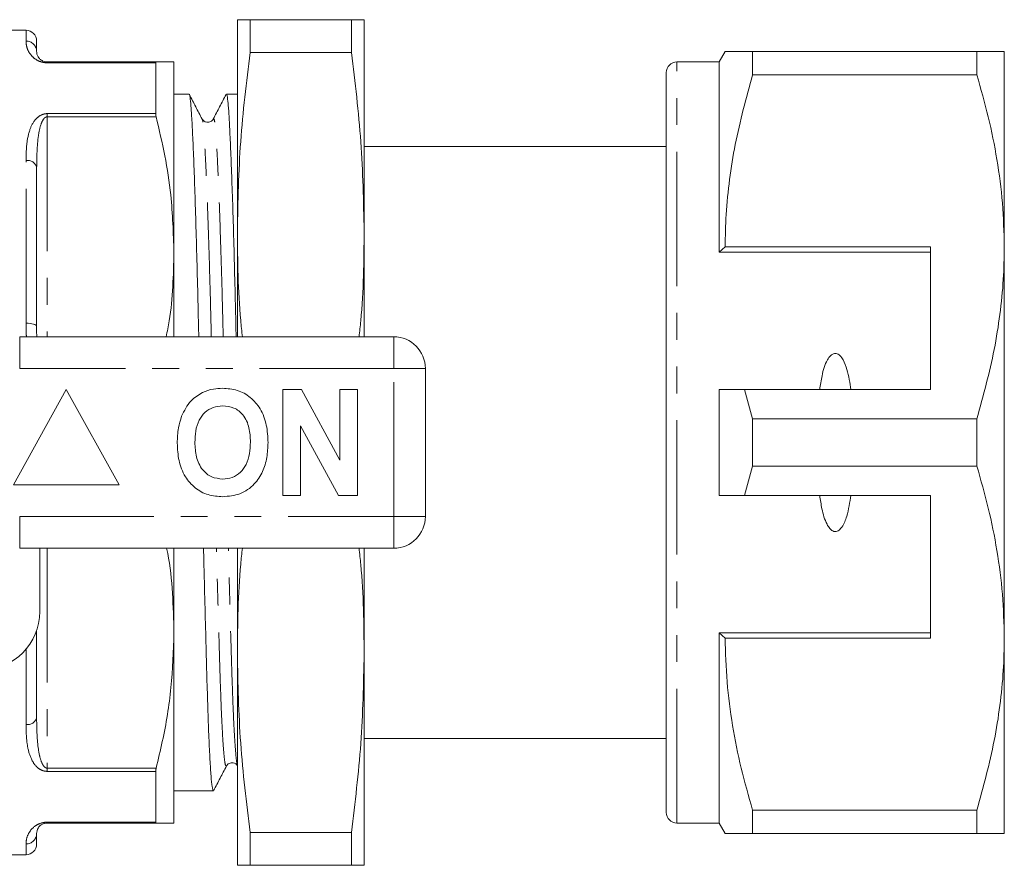
# Model space of a CAD drawing. Units: millimetres. Extents: x 154 to 252, y 91 to 261.
# Drawn here: x 205 to 252, y 91 to 131 of the extents above; entities that cross this region are included whole.
import ezdxf

# ---------------------------------------------------------------- set-up
doc = ezdxf.new("R2010")
doc.units = ezdxf.units.MM
doc.linetypes.add('PHANTOM', pattern=[12.7, 6.35, -1.27, 1.27, -1.27, 1.27, -1.27])

msp = doc.modelspace()

# ---------------------------------------------------------------- linework, layer by layer
at = {"color": 7, "linetype": 'Continuous', "lineweight": 15}
for p, q in [((215.527, 120.69), (215.527, 130.69)), ((216.13, 129.134), (216.13, 130.69)), ((216.13, 130.69), (220.924, 130.69)), ((220.924, 129.134), (220.924, 130.69)), ((221.527, 120.69), (221.527, 130.69)), ((205.527, 130.19), (204.527, 130.19)), ((206.027, 129.69), (206.027, 129.19)), ((220.924, 129.134), (216.13, 129.134)), ((238.615, 129.19), (238.327, 128.69)), ((239.915, 128.078), (239.915, 129.19)), ((250.528, 129.19), (239.915, 129.19)), ((250.528, 129.19), (250.528, 128.078)), ((251.827, 119.94), (251.827, 129.19)), ((206.527, 128.69), (211.683, 128.69)), ((211.661, 128.651), (211.661, 126.247)), ((212.527, 119.69), (212.527, 128.69)), ((238.327, 128.69), (236.327, 128.69)), ((238.327, 119.69), (238.327, 128.69)), ((235.827, 93.19), (235.827, 128.19)), ((239.915, 128.078), (250.528, 128.078)), ((213.237, 127.165), (212.527, 127.165)), ((215.527, 127.165), (215.007, 127.165)), ((235.827, 124.69), (221.527, 124.69)), ((206.027, 123.69), (206.027, 116.19)), ((215.527, 115.69), (215.527, 120.69)), ((221.527, 115.69), (221.527, 120.69)), ((238.615, 119.94), (238.327, 119.69)), ((248.327, 119.94), (238.615, 119.94)), ((248.327, 119.94), (248.327, 113.19)), ((251.827, 101.44), (251.827, 119.94)), ((212.527, 115.69), (212.527, 119.69)), ((248.327, 119.69), (238.327, 119.69)), ((205.224, 115.69), (222.927, 115.69)), ((224.427, 114.19), (224.427, 107.19)), ((207.427, 113.19), (204.927, 108.69)), ((209.927, 108.69), (207.427, 113.19)), ((217.683, 108.19), (217.683, 113.19)), ((217.683, 113.19), (218.556, 113.19)), ((218.556, 113.19), (220.376, 109.849)), ((220.376, 109.849), (220.376, 113.19)), ((220.376, 113.19), (221.209, 113.19)), ((221.209, 113.19), (221.209, 108.19)), ((238.327, 108.19), (238.327, 113.19)), ((239.915, 111.802), (239.525, 113.19)), ((239.525, 113.19), (248.327, 113.19)), ((220.308, 108.19), (218.517, 111.479)), ((218.517, 111.479), (218.517, 108.19)), ((239.915, 109.578), (239.915, 111.802)), ((250.528, 111.802), (239.915, 111.802)), ((250.528, 111.802), (250.528, 109.578)), ((239.525, 108.19), (239.915, 109.578)), ((239.915, 109.578), (250.528, 109.578)), ((204.927, 108.69), (209.927, 108.69)), ((218.517, 108.19), (217.683, 108.19)), ((221.209, 108.19), (220.308, 108.19)), ((248.327, 108.19), (239.525, 108.19)), ((248.327, 101.44), (248.327, 108.19)), ((222.927, 105.69), (205.224, 105.69)), ((206.177, 105.69), (206.177, 102.69)), ((212.527, 101.69), (212.527, 105.69)), ((215.527, 100.69), (215.527, 105.69)), ((221.527, 100.69), (221.527, 105.69)), ((206.027, 101.794), (206.027, 97.69)), ((212.527, 92.69), (212.527, 101.69)), ((248.327, 101.69), (238.327, 101.69)), ((238.327, 92.69), (238.327, 101.69)), ((238.327, 101.69), (238.615, 101.44)), ((238.615, 101.44), (248.327, 101.44)), ((251.827, 92.19), (251.827, 101.44)), ((215.527, 90.69), (215.527, 100.69)), ((221.527, 90.69), (221.527, 100.69)), ((221.527, 96.69), (235.827, 96.69)), ((211.661, 95.133), (211.661, 92.729)), ((212.527, 94.215), (214.392, 94.215)), ((250.528, 93.302), (239.915, 93.302)), ((239.915, 92.19), (239.915, 93.302)), ((250.528, 93.302), (250.528, 92.19)), ((211.683, 92.69), (206.527, 92.69)), ((236.327, 92.69), (238.327, 92.69)), ((238.327, 92.69), (238.615, 92.19)), ((206.027, 92.19), (206.027, 91.69)), ((216.13, 92.246), (220.924, 92.246)), ((216.13, 90.69), (216.13, 92.246)), ((220.924, 90.69), (220.924, 92.246)), ((239.915, 92.19), (250.528, 92.19)), ((204.527, 91.19), (205.527, 91.19)), ((220.924, 90.69), (216.13, 90.69))]:
    msp.add_line(p, q, dxfattribs=at)
at = {"color": 8, "linetype": 'PHANTOM', "lineweight": 0}
for p, q in [((205.527, 129.677), (205.527, 130.19)), ((206.527, 128.651), (206.527, 128.69)), ((211.661, 128.651), (206.527, 128.651)), ((236.327, 92.69), (236.327, 128.69)), ((206.527, 126.247), (211.661, 126.247)), ((206.527, 126.247), (206.527, 126.098)), ((206.527, 126.098), (206.527, 115.69)), ((211.683, 126.098), (206.527, 126.098)), ((205.527, 116.335), (205.527, 124.032)), ((205.224, 114.19), (205.224, 115.69)), ((222.927, 114.19), (222.927, 115.69)), ((222.927, 114.19), (205.224, 114.19)), ((222.927, 107.19), (222.927, 114.19)), ((222.927, 114.19), (224.427, 114.19)), ((205.224, 107.19), (222.927, 107.19)), ((205.224, 105.69), (205.224, 107.19)), ((222.927, 107.19), (224.427, 107.19)), ((222.927, 105.69), (222.927, 107.19)), ((206.527, 105.69), (206.527, 95.282)), ((205.527, 97.348), (205.527, 100.914)), ((206.527, 95.282), (211.683, 95.282)), ((206.527, 95.282), (206.527, 95.133)), ((211.661, 95.133), (206.527, 95.133)), ((206.527, 92.729), (211.661, 92.729)), ((206.527, 92.729), (206.527, 92.69)), ((205.527, 91.19), (205.527, 91.703))]:
    msp.add_line(p, q, dxfattribs=at)
at = {"color": 8, "linetype": 'PHANTOM', "lineweight": 0, "flags": 128}
msp.add_lwpolyline([(205.527, 116.335), (205.624, 116.332), (205.718, 116.324), (205.805, 116.31), (205.88, 116.292), (205.943, 116.27), (205.989, 116.245), (206.017, 116.218), (206.027, 116.19)], dxfattribs=at)
at = {"color": 7, "linetype": 'Continuous', "lineweight": 15}
for centre, radius, start, end in [((205.527, 129.69), 0.5, 0, 90), ((236.327, 128.19), 0.5, 90, 180), ((222.927, 114.19), 1.5, 0, 90), ((222.927, 107.19), 1.5, 270, 0), ((203.427, 102.69), 2.75, 270, 0), ((236.327, 93.19), 0.5, 180, 270), ((205.527, 91.69), 0.5, 270, 0)]:
    msp.add_arc(centre, radius, start, end, dxfattribs=at)
at = {"color": 8, "linetype": 'PHANTOM', "lineweight": 0}
for centre, radius, start, end in [((205.533, 129.183), 0.494, 0.774, 90.7538), ((205.593, 123.593), 0.444, 12.6331, 98.6063), ((205.593, 97.787), 0.444, 261.3937, 347.3669), ((205.533, 92.197), 0.494, 269.2462, 359.226)]:
    msp.add_arc(centre, radius, start, end, dxfattribs=at)
at = {"color": 7, "linetype": 'Continuous', "lineweight": 15}
for points, knots in [([(215.527, 130.69), (215.555, 130.69), (215.612, 130.69), (215.957, 130.69), (216.13, 130.69)], [0, 0, 0, 0, 0.4990876, 1, 1, 1, 1]), ([(220.924, 130.69), (221.096, 130.69), (221.441, 130.69), (221.498, 130.69), (221.527, 130.69)], [0, 0, 0, 0, 0.499186, 1, 1, 1, 1]), ([(206.027, 129.19), (206.028, 129.17), (206.03, 129.114), (206.051, 129.003), (206.128, 128.874), (206.242, 128.771), (206.353, 128.718), (206.433, 128.697), (206.489, 128.691), (206.514, 128.69), (206.527, 128.69)], [0, 0, 0, 0, 0.155555, 0.433318, 0.710672, 0.872212, 0.94144, 0.976587, 0.988353, 1, 1, 1, 1]), ([(216.13, 129.134), (215.957, 127.733), (215.612, 124.926), (215.555, 122.103), (215.527, 120.69)], [0, 0, 0, 0, 0.499186, 1, 1, 1, 1]), ([(221.527, 120.69), (221.498, 122.099), (221.442, 124.921), (221.097, 127.728), (220.924, 129.134)], [0, 0, 0, 0, 0.499088, 1, 1, 1, 1]), ([(239.915, 129.19), (239.658, 129.19), (239.142, 129.19), (238.745, 129.19), (238.587, 129.19), (238.623, 129.19), (238.626, 129.19)], [0, 0, 0, 0, 0.342946, 0.688079, 0.972102, 1, 1, 1, 1]), ([(251.827, 129.19), (251.791, 129.19), (251.723, 129.19), (251.244, 129.19), (250.767, 129.19), (250.528, 129.19)], [0, 0, 0, 0, 0.35914, 0.67859, 1, 1, 1, 1]), ([(211.661, 128.651), (211.663, 128.667), (211.666, 128.688), (211.68, 128.69), (211.683, 128.69)], [0, 0, 0, 0, 0.744772, 1, 1, 1, 1]), ([(211.683, 128.69), (211.918, 128.69), (212.271, 128.69), (212.492, 128.69), (212.515, 128.69), (212.527, 128.69)], [0, 0, 0, 0, 0.4970938, 0.7485529, 1, 1, 1, 1]), ([(238.615, 119.94), (238.625, 120.451), (238.644, 121.518), (238.81, 123.135), (239.162, 125.35), (239.613, 126.985), (239.915, 128.078)], [0, 0, 0, 0, 0.186032, 0.388447, 0.590878, 1, 1, 1, 1]), ([(250.528, 128.078), (250.716, 127.417), (251.094, 126.094), (251.501, 124.069), (251.774, 122.016), (251.809, 120.632), (251.827, 119.94)], [0, 0, 0, 0, 0.248073, 0.496104, 0.748066, 1, 1, 1, 1]), ([(213.699, 115.69), (213.69, 116.101), (213.666, 117.196), (213.624, 118.876), (213.575, 120.7), (213.523, 122.359), (213.472, 123.811), (213.422, 125.02), (213.374, 125.961), (213.331, 126.646), (213.287, 127.04), (213.255, 127.208), (213.238, 127.161), (213.237, 127.159)], [0, 0, 0, 0, 0.062194, 0.1654407, 0.2705179, 0.3765351, 0.4825522, 0.5876295, 0.6908762, 0.7914933, 0.8921105, 0.9953572, 1, 1, 1, 1]), ([(213.859, 125.989), (213.758, 126.182), (213.556, 126.568), (213.355, 126.955), (213.254, 127.148)], [0, 0, 0, 0, 0.499979, 1, 1, 1, 1]), ([(214.991, 127.15), (214.89, 126.956), (214.688, 126.57), (214.487, 126.183), (214.386, 125.99)], [0, 0, 0, 0, 0.500022, 1, 1, 1, 1]), ([(215.007, 127.162), (215.007, 127.163), (215.024, 127.21), (215.055, 127.045), (215.099, 126.657), (215.143, 125.978), (215.19, 125.041), (215.24, 123.837), (215.292, 122.389), (215.343, 120.734), (215.393, 118.913), (215.435, 117.222), (215.459, 116.115), (215.468, 115.69)], [0, 0, 0, 0, 0.002581, 0.105827, 0.206443, 0.307059, 0.410304, 0.515381, 0.621396, 0.727412, 0.832489, 0.935734, 1, 1, 1, 1]), ([(211.683, 126.098), (211.674, 126.139), (211.662, 126.194), (211.661, 126.236), (211.661, 126.247)], [0, 0, 0, 0, 0.744669, 1, 1, 1, 1]), ([(212.527, 119.69), (212.496, 120.594), (212.445, 122.122), (212.114, 124.26), (211.827, 125.484), (211.683, 126.098)], [0, 0, 0, 0, 0.419699, 0.709326, 1, 1, 1, 1]), ([(214.386, 125.989), (214.352, 125.943), (214.287, 125.853), (214.01, 125.812), (213.917, 125.921), (213.858, 125.99)], [0, 0, 0, 0, 0.282847, 0.549264, 1, 1, 1, 1]), ([(215.527, 120.69), (215.539, 119.281), (215.553, 117.61), (215.737, 115.949), (215.766, 115.69)], [0, 0, 0, 0, 0.843895, 1, 1, 1, 1]), ([(221.288, 115.69), (221.316, 115.944), (221.501, 117.605), (221.515, 119.276), (221.527, 120.69)], [0, 0, 0, 0, 0.153181, 1, 1, 1, 1]), ([(251.827, 119.94), (251.817, 119.429), (251.798, 118.362), (251.632, 116.745), (251.28, 114.529), (250.829, 112.895), (250.528, 111.802)], [0, 0, 0, 0, 0.1860771, 0.3884808, 0.5909005, 1, 1, 1, 1]), ([(212.156, 115.69), (212.209, 115.942), (212.373, 116.728), (212.486, 118.066), (212.513, 119.149), (212.527, 119.69)], [0, 0, 0, 0, 0.191375, 0.595697, 1, 1, 1, 1]), ([(244.565, 113.19), (244.517, 113.511), (244.443, 113.995), (244.249, 114.531), (244.09, 114.768), (243.97, 114.867), (243.875, 114.905), (243.783, 114.904), (243.691, 114.871), (243.569, 114.776), (243.35, 114.448), (243.194, 113.893), (243.121, 113.409), (243.088, 113.19)], [0, 0, 0, 0, 0.247316, 0.372814, 0.435754, 0.463077, 0.490685, 0.510872, 0.531002, 0.563706, 0.626328, 0.830614, 1, 1, 1, 1]), ([(213.87, 113.058), (214.043, 113.123), (214.351, 113.238), (214.68, 113.249), (214.825, 113.254)], [0, 0, 0, 0, 0.559495, 1, 1, 1, 1]), ([(214.825, 113.254), (215.061, 113.237), (215.534, 113.204), (216.169, 112.85), (216.66, 112.273), (216.939, 111.516), (216.965, 110.961), (216.978, 110.683)], [0, 0, 0, 0, 0.186721, 0.37307, 0.559626, 0.779538, 1, 1, 1, 1]), ([(212.886, 111.931), (213.014, 112.192), (213.244, 112.657), (213.679, 112.936), (213.87, 113.058)], [0, 0, 0, 0, 0.560201, 1, 1, 1, 1]), ([(238.327, 113.19), (238.582, 113.19), (238.981, 113.19), (239.381, 113.19), (239.525, 113.19)], [0, 0, 0, 0, 0.639956, 1, 1, 1, 1]), ([(214.836, 112.421), (214.682, 112.408), (214.375, 112.384), (213.974, 112.131), (213.681, 111.735), (213.536, 111.233), (213.523, 110.873), (213.517, 110.693)], [0, 0, 0, 0, 0.186586, 0.372857, 0.559265, 0.779356, 1, 1, 1, 1]), ([(216.145, 110.707), (216.136, 110.935), (216.118, 111.39), (215.856, 111.989), (215.376, 112.368), (215.016, 112.403), (214.836, 112.421)], [0, 0, 0, 0, 0.281213, 0.560506, 0.78003, 1, 1, 1, 1]), ([(212.683, 110.66), (212.689, 110.903), (212.7, 111.336), (212.829, 111.749), (212.886, 111.931)], [0, 0, 0, 0, 0.560144, 1, 1, 1, 1]), ([(214.837, 108.126), (214.602, 108.142), (214.134, 108.175), (213.499, 108.516), (213.008, 109.085), (212.723, 109.834), (212.696, 110.384), (212.683, 110.66)], [0, 0, 0, 0, 0.186758, 0.373113, 0.559668, 0.779563, 1, 1, 1, 1]), ([(213.517, 110.693), (213.527, 110.463), (213.547, 110.005), (213.82, 109.41), (214.293, 109.02), (214.655, 108.98), (214.836, 108.959)], [0, 0, 0, 0, 0.281128, 0.560546, 0.780274, 1, 1, 1, 1]), ([(214.836, 108.959), (214.99, 108.973), (215.297, 109), (215.692, 109.265), (215.982, 109.663), (216.124, 110.166), (216.138, 110.527), (216.145, 110.707)], [0, 0, 0, 0, 0.186446, 0.372679, 0.559184, 0.779356, 1, 1, 1, 1]), ([(216.978, 110.683), (216.969, 110.449), (216.95, 109.98), (216.75, 109.297), (216.338, 108.67), (215.669, 108.197), (215.114, 108.15), (214.837, 108.126)], [0, 0, 0, 0, 0.187264, 0.374292, 0.561001, 0.780237, 1, 1, 1, 1]), ([(250.528, 109.578), (250.716, 108.917), (251.094, 107.594), (251.501, 105.569), (251.774, 103.516), (251.809, 102.132), (251.827, 101.44)], [0, 0, 0, 0, 0.248073, 0.496104, 0.748066, 1, 1, 1, 1]), ([(239.525, 108.19), (239.381, 108.19), (238.981, 108.19), (238.582, 108.19), (238.327, 108.19)], [0, 0, 0, 0, 0.360044, 1, 1, 1, 1]), ([(243.088, 108.19), (243.12, 107.975), (243.19, 107.506), (243.34, 106.967), (243.54, 106.642), (243.655, 106.533), (243.748, 106.484), (243.836, 106.472), (243.927, 106.492), (244.037, 106.56), (244.223, 106.783), (244.434, 107.337), (244.514, 107.856), (244.565, 108.19)], [0, 0, 0, 0, 0.166171, 0.361832, 0.424444, 0.456689, 0.482043, 0.502416, 0.522797, 0.550706, 0.59935, 0.742054, 1, 1, 1, 1]), ([(212.527, 101.69), (212.509, 102.316), (212.473, 103.57), (212.344, 104.907), (212.196, 105.608), (212.179, 105.69)], [0, 0, 0, 0, 0.467817, 0.937801, 1, 1, 1, 1]), ([(214.392, 94.221), (214.376, 94.244), (214.344, 94.291), (214.293, 94.727), (214.242, 95.43), (214.192, 96.402), (214.144, 97.599), (214.1, 98.994), (214.057, 100.578), (214.009, 102.358), (213.965, 104.076), (213.937, 105.23), (213.926, 105.69)], [0, 0, 0, 0, 0.100437, 0.206457, 0.312477, 0.417557, 0.520807, 0.621426, 0.722046, 0.825296, 0.930376, 1, 1, 1, 1]), ([(215.766, 105.69), (215.737, 105.436), (215.553, 103.775), (215.539, 102.104), (215.527, 100.69)], [0, 0, 0, 0, 0.153181, 1, 1, 1, 1]), ([(221.527, 100.69), (221.515, 102.099), (221.501, 103.77), (221.316, 105.431), (221.288, 105.69)], [0, 0, 0, 0, 0.843895, 1, 1, 1, 1]), ([(211.683, 95.282), (211.784, 95.702), (212.086, 96.963), (212.442, 99.099), (212.498, 100.824), (212.527, 101.69)], [0, 0, 0, 0, 0.199207, 0.598041, 1, 1, 1, 1]), ([(239.915, 93.302), (239.726, 93.963), (239.348, 95.286), (238.941, 97.311), (238.668, 99.364), (238.633, 100.748), (238.615, 101.44)], [0, 0, 0, 0, 0.248073, 0.496104, 0.748066, 1, 1, 1, 1]), ([(251.827, 101.44), (251.817, 100.929), (251.798, 99.862), (251.632, 98.245), (251.28, 96.029), (250.829, 94.395), (250.528, 93.302)], [0, 0, 0, 0, 0.186077, 0.388481, 0.5909, 1, 1, 1, 1]), ([(215.527, 100.69), (215.555, 99.281), (215.612, 96.459), (215.957, 93.652), (216.13, 92.246)], [0, 0, 0, 0, 0.499088, 1, 1, 1, 1]), ([(220.924, 92.246), (221.096, 93.647), (221.441, 96.454), (221.498, 99.277), (221.527, 100.69)], [0, 0, 0, 0, 0.499186, 1, 1, 1, 1]), ([(215.012, 95.39), (215.046, 95.437), (215.113, 95.527), (215.391, 95.567), (215.482, 95.459), (215.54, 95.391)], [0, 0, 0, 0, 0.2780459, 0.5430826, 1, 1, 1, 1]), ([(211.661, 95.133), (211.663, 95.167), (211.666, 95.211), (211.68, 95.268), (211.683, 95.282)], [0, 0, 0, 0, 0.744691, 1, 1, 1, 1]), ([(214.408, 94.23), (214.508, 94.423), (214.71, 94.81), (214.912, 95.197), (215.012, 95.39)], [0, 0, 0, 0, 0.500021, 1, 1, 1, 1]), ([(206.527, 92.69), (206.523, 92.69), (206.506, 92.69), (206.474, 92.688), (206.422, 92.68), (206.324, 92.653), (206.196, 92.578), (206.041, 92.393), (206.033, 92.275), (206.027, 92.19)], [0, 0, 0, 0, 0.003713, 0.015949, 0.030325, 0.06242, 0.165719, 0.398185, 1, 1, 1, 1]), ([(211.683, 92.69), (211.674, 92.694), (211.662, 92.699), (211.661, 92.723), (211.661, 92.729)], [0, 0, 0, 0, 0.744666, 1, 1, 1, 1]), ([(212.527, 92.69), (212.496, 92.69), (212.445, 92.69), (212.114, 92.69), (211.827, 92.69), (211.683, 92.69)], [0, 0, 0, 0, 0.4196986, 0.709326, 1, 1, 1, 1]), ([(238.624, 92.19), (238.622, 92.19), (238.583, 92.19), (238.742, 92.19), (239.141, 92.19), (239.656, 92.19), (239.915, 92.19)], [0, 0, 0, 0, 0.0205714, 0.3119139, 0.6547085, 1, 1, 1, 1]), ([(250.528, 92.19), (250.766, 92.19), (251.243, 92.19), (251.722, 92.19), (251.791, 92.19), (251.827, 92.19)], [0, 0, 0, 0, 0.319567, 0.64086, 1, 1, 1, 1]), ([(216.13, 90.69), (215.957, 90.69), (215.612, 90.69), (215.555, 90.69), (215.527, 90.69)], [0, 0, 0, 0, 0.499186, 1, 1, 1, 1]), ([(221.527, 90.69), (221.498, 90.69), (221.442, 90.69), (221.097, 90.69), (220.924, 90.69)], [0, 0, 0, 0, 0.4990876, 1, 1, 1, 1])]:
    msp.add_open_spline(points, degree=3, knots=knots, dxfattribs=at)
at = {"color": 8, "linetype": 'PHANTOM', "lineweight": 0}
for points, knots in [([(206.527, 128.651), (206.479, 128.653), (206.371, 128.658), (206.195, 128.703), (205.967, 128.809), (205.736, 129.02), (205.579, 129.288), (205.533, 129.518), (205.528, 129.635), (205.527, 129.677)], [0, 0, 0, 0, 0.039258, 0.087922, 0.167297, 0.331225, 0.593065, 0.856038, 1, 1, 1, 1]), ([(205.527, 124.032), (205.53, 124.28), (205.538, 124.775), (205.66, 125.422), (205.874, 125.893), (206.143, 126.141), (206.346, 126.226), (206.458, 126.246), (206.519, 126.247), (206.527, 126.247)], [0, 0, 0, 0, 0.282167, 0.563636, 0.792846, 0.907314, 0.950341, 0.993459, 1, 1, 1, 1]), ([(206.027, 123.69), (206.033, 124.206), (206.041, 124.92), (206.196, 125.679), (206.324, 125.964), (206.422, 126.062), (206.474, 126.09), (206.506, 126.097), (206.523, 126.098), (206.527, 126.098)], [0, 0, 0, 0, 0.601815, 0.834281, 0.93758, 0.969675, 0.984051, 0.996287, 1, 1, 1, 1]), ([(214.294, 115.69), (214.284, 116.081), (214.257, 117.236), (214.208, 119.016), (214.147, 120.967), (214.085, 122.658), (214.025, 124.03), (213.968, 125.061), (213.917, 125.7), (213.88, 126.001), (213.86, 125.979), (213.859, 125.978)], [0, 0, 0, 0, 0.067747, 0.199992, 0.334497, 0.469579, 0.603512, 0.734655, 0.862129, 0.992009, 1, 1, 1, 1]), ([(214.856, 115.69), (214.847, 116.085), (214.82, 117.244), (214.77, 119.027), (214.709, 120.977), (214.647, 122.666), (214.587, 124.039), (214.53, 125.061), (214.479, 125.719), (214.431, 126.037), (214.399, 125.972), (214.386, 125.946)], [0, 0, 0, 0, 0.063471, 0.186015, 0.310653, 0.435827, 0.559935, 0.681457, 0.79958, 0.919933, 1, 1, 1, 1]), ([(205.544, 115.69), (205.541, 115.736), (205.524, 115.952), (205.526, 116.166), (205.527, 116.335)], [0, 0, 0, 0, 0.211803, 1, 1, 1, 1]), ([(206.027, 116.19), (206.026, 116.036), (206.025, 115.87), (206.032, 115.702), (206.032, 115.69)], [0, 0, 0, 0, 0.927114, 1, 1, 1, 1]), ([(215.012, 95.403), (214.994, 95.395), (214.956, 95.379), (214.896, 95.836), (214.835, 96.651), (214.775, 97.817), (214.72, 99.27), (214.669, 100.982), (214.612, 102.954), (214.568, 104.554), (214.543, 105.513), (214.538, 105.69)], [0, 0, 0, 0, 0.114258, 0.239273, 0.364287, 0.487715, 0.608086, 0.726228, 0.84777, 0.971898, 1, 1, 1, 1]), ([(215.541, 95.433), (215.534, 95.435), (215.507, 95.44), (215.458, 95.85), (215.397, 96.654), (215.337, 97.825), (215.282, 99.279), (215.231, 100.993), (215.174, 102.966), (215.13, 104.562), (215.105, 105.517), (215.101, 105.69)], [0, 0, 0, 0, 0.047825, 0.182319, 0.316814, 0.449602, 0.579101, 0.706202, 0.836961, 0.970502, 1, 1, 1, 1]), ([(206.027, 97.69), (206.027, 97.556), (206.029, 97.183), (206.056, 96.582), (206.128, 95.99), (206.242, 95.582), (206.353, 95.383), (206.433, 95.309), (206.489, 95.285), (206.514, 95.283), (206.527, 95.282)], [0, 0, 0, 0, 0.155563, 0.432465, 0.710656, 0.872205, 0.941437, 0.976585, 0.988353, 1, 1, 1, 1]), ([(206.527, 95.133), (206.479, 95.136), (206.371, 95.144), (206.195, 95.214), (205.967, 95.385), (205.736, 95.75), (205.579, 96.295), (205.533, 96.861), (205.528, 97.221), (205.527, 97.348)], [0, 0, 0, 0, 0.039258, 0.0879222, 0.1672972, 0.3312252, 0.5930653, 0.856038, 1, 1, 1, 1]), ([(205.527, 91.703), (205.53, 91.787), (205.538, 91.955), (205.66, 92.251), (205.874, 92.509), (206.143, 92.662), (206.346, 92.716), (206.458, 92.729), (206.519, 92.729), (206.527, 92.729)], [0, 0, 0, 0, 0.2821672, 0.5636364, 0.7928464, 0.9073134, 0.9503407, 0.9934593, 1, 1, 1, 1])]:
    msp.add_open_spline(points, degree=3, knots=knots, dxfattribs=at)

doc.saveas('drawing.dxf')
